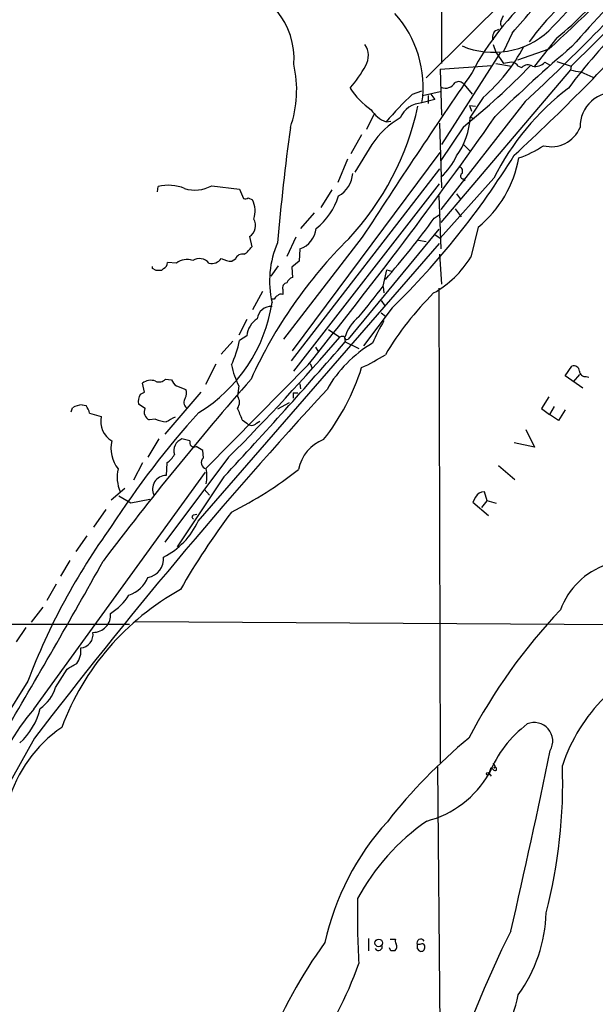
# Model space of a CAD drawing. Extents: x 2 to 1075, y 9 to 917.
# Drawn here: x 404 to 476, y 577 to 700 of the extents above; entities that cross this region are included whole.
import ezdxf

# ---------------------------------------------------------------- set-up
doc = ezdxf.new("R2010")
doc.units = 0
doc.header["$MEASUREMENT"] = 0
doc.layers.add('MAIN', color=5, linetype='CONTINUOUS')

msp = doc.modelspace()

# ---------------------------------------------------------------- linework, layer by layer
at = {"layer": 'MAIN'}
for p, q in [((456.6073, 753.364), (456.6073, 694.7747)), ((466.598, 704.85), (454.66, 692.9967)), ((472.7787, 694.436), (481.7533, 703.326)), ((463.9733, 700.024), (464.312, 700.786)), ((465.4127, 698.5847), (464.312, 696.2987)), ((471.0007, 697.992), (468.2067, 694.436)), ((463.042, 697.1453), (463.3807, 696.214)), ((469.9847, 696.5527), (466.09, 695.198)), ((463.8887, 696.1293), (456.6073, 684.6993)), ((463.3807, 696.214), (464.312, 694.7747)), ((456.438, 694.0973), (462.8727, 694.5207)), ((456.438, 694.0973), (456.6073, 688.34)), ((472.694, 694.0127), (456.5227, 674.9627)), ((463.3807, 694.7747), (465.328, 694.436)), ((466.1747, 694.436), (466.598, 694.2667)), ((469.4767, 694.944), (470.0693, 694.6053)), ((471.0007, 695.0287), (472.7787, 694.436)), ((472.7787, 694.436), (472.694, 694.0127)), ((473.964, 693.7587), (475.488, 693.0813)), ((459.4013, 692.15), (460.4173, 690.9647)), ((452.9667, 690.9647), (454.152, 691.388)), ((455.7607, 690.2873), (454.152, 689.864)), ((454.2367, 690.7953), (456.438, 691.3033)), ((454.914, 690.7953), (454.914, 689.7793)), ((455.2527, 690.9647), (455.7607, 690.2873)), ((461.772, 690.5413), (460.1633, 688.086)), ((467.0213, 690.0333), (456.5227, 676.5713)), ((460.0787, 689.5253), (460.3327, 688.848)), ((460.0787, 689.5253), (460.8407, 689.4407)), ((460.0787, 689.5253), (460.8407, 689.4407)), ((448.1407, 688.4247), (447.2093, 686.562)), ((460.1633, 688.086), (460.6713, 687.9167)), ((449.6647, 687.4933), (450.2573, 687.578)), ((456.3533, 687.324), (456.6073, 679.2807)), ((459.3167, 686.9007), (456.5227, 682.6673)), ((446.6167, 685.8847), (445.262, 683.514)), ((447.8867, 684.6993), (445.77, 681.228)), ((459.3167, 684.6993), (460.1633, 683.8527)), ((437.9807, 658.9607), (456.438, 683.6833)), ((444.8387, 682.8367), (443.6533, 679.958)), ((456.3533, 681.6513), (437.8113, 657.6907)), ((463.1267, 680.466), (456.438, 673.0153)), ((421.132, 678.7727), (421.2167, 679.45)), ((427.9053, 679.5347), (431.3767, 679.1113)), ((438.15, 656.4207), (456.3533, 679.7887)), ((459.3167, 680.3813), (459.486, 680.1273)), ((431.3767, 679.1113), (431.8847, 677.926)), ((432.4773, 678.0107), (432.9853, 677.7567)), ((442.8913, 679.0267), (441.5367, 676.8253)), ((456.2687, 678.2647), (456.5227, 671.6607)), ((458.47, 678.5187), (458.978, 677.8413)), ((440.69, 676.148), (438.9967, 674.2007)), ((455.676, 675.4707), (456.438, 675.9787)), ((458.3007, 676.656), (459.0627, 675.64)), ((461.1793, 674.37), (460.248, 670.6447)), ((432.6467, 673.1847), (432.9007, 671.9147)), ((446.7013, 673.1), (436.88, 660.4)), ((438.404, 673.1), (437.3033, 670.7293)), ((456.2687, 674.116), (444.9233, 660.4)), ((455.7607, 673.4387), (456.438, 673.0153)), ((426.212, 637.7093), (456.3533, 672.338)), ((453.7287, 672.7613), (454.66, 672.592)), ((438.912, 671.6607), (438.8273, 670.1367)), ((456.3533, 670.9833), (456.6073, 667.258)), ((420.5393, 669.2053), (420.5393, 669.4593)), ((423.5027, 669.8827), (422.402, 669.9673)), ((430.8687, 670.3907), (430.4453, 670.1367)), ((436.2027, 669.544), (435.2713, 668.274)), ((438.8273, 670.1367), (437.896, 669.3747)), ((420.9627, 668.9513), (420.5393, 669.2053)), ((421.894, 669.2053), (421.64, 668.9513)), ((437.896, 669.3747), (437.9807, 668.1047)), ((449.326, 667.004), (449.7493, 669.036)), ((449.7493, 669.036), (450.342, 668.8667)), ((434.2553, 666.3267), (432.9853, 664.0407)), ((436.7953, 666.5807), (436.7953, 665.988)), ((449.326, 666.9193), (449.4107, 666.1573)), ((456.2687, 666.75), (456.438, 607.568)), ((435.6947, 665.3953), (435.4407, 665.3953)), ((449.072, 665.226), (449.4953, 664.5487)), ((450.4267, 664.2947), (446.8707, 659.5533)), ((449.072, 663.702), (449.58, 663.2787)), ((432.308, 662.8553), (431.292, 660.908)), ((432.308, 660.8233), (431.3767, 660.2307)), ((442.468, 661.5853), (443.9073, 660.654)), ((430.53, 660.146), (429.0907, 658.5373)), ((444.5, 660.5693), (444.5847, 660.0613)), ((444.5847, 660.0613), (446.278, 659.2147)), ((440.8593, 659.384), (441.198, 658.876)), ((428.4133, 657.2673), (427.1433, 654.7273)), ((439.928, 657.1827), (427.228, 644.3133)), ((440.182, 657.352), (440.436, 656.7593)), ((472.0167, 655.828), (472.8633, 657.0133)), ((473.7947, 655.9973), (473.0327, 655.066)), ((419.5233, 653.796), (419.2693, 654.8967)), ((422.148, 655.4047), (422.91, 655.32)), ((438.912, 654.812), (438.9967, 654.2193)), ((474.218, 654.304), (472.0167, 655.828)), ((474.6413, 655.7433), (474.98, 655.6587)), ((419.0153, 653.542), (419.5233, 653.796)), ((426.5507, 653.796), (422.0633, 648.5467)), ((423.5027, 654.558), (424.688, 654.1347)), ((431.292, 654.558), (431.1227, 653.288)), ((438.0653, 653.7113), (438.0653, 653.034)), ((438.0653, 653.7113), (438.658, 653.7113)), ((411.734, 652.1873), (412.242, 652.1027)), ((419.608, 651.764), (418.7613, 652.272)), ((437.5573, 652.4413), (436.118, 651.6793)), ((469.9847, 653.2033), (469.0533, 651.764)), ((410.3793, 651.3407), (410.5487, 651.8487)), ((412.6653, 651.1713), (414.1047, 650.748)), ((469.0533, 651.764), (470.0693, 651.002)), ((470.662, 652.018), (470.0693, 651.002)), ((471.17, 650.24), (470.0693, 651.002)), ((472.0167, 651.5947), (471.17, 650.24)), ((420.878, 650.4093), (420.116, 650.3247)), ((431.7153, 650.3247), (432.308, 649.9013)), ((433.4933, 649.9013), (433.9167, 650.1553)), ((467.106, 649.1393), (468.2067, 646.938)), ((421.3013, 647.954), (419.9467, 645.668)), ((425.196, 647.7), (424.18, 647.954)), ((468.2067, 646.938), (465.6667, 647.446)), ((426.8893, 645.5833), (426.8047, 646.5147)), ((419.2693, 644.9907), (418.1687, 642.7893)), ((430.022, 645.668), (422.0633, 635.0847)), ((422.3173, 644.9907), (422.2327, 643.382)), ((405.7227, 614.2567), (427.1433, 643.8053)), ((463.7193, 644.652), (465.7513, 642.874)), ((429.4293, 643.2127), (423.5873, 634.492)), ((417.068, 641.7733), (415.3747, 640.334)), ((426.974, 641.6887), (427.6513, 640.9267)), ((462.28, 640.2493), (461.9413, 641.35)), ((416.306, 640.842), (417.83, 639.9953)), ((417.83, 639.9953), (420.2007, 640.4187)), ((460.8407, 640.6727), (460.502, 640.08)), ((460.502, 640.08), (462.4493, 638.3867)), ((461.6027, 639.4027), (462.28, 640.2493)), ((463.4653, 639.9107), (462.28, 640.2493)), ((414.6973, 639.1487), (413.1733, 636.9473)), ((425.6193, 638.4713), (426.0427, 638.556)), ((412.3267, 635.8467), (410.972, 633.8993)), ((410.21, 632.7987), (409.0247, 630.8513)), ((408.5167, 629.8353), (407.3313, 627.8033)), ((406.8233, 626.9567), (405.384, 625.094)), ((418.338, 625.1787), (483.0233, 624.7553)), ((355.4307, 624.9247), (417.6607, 624.84)), ((404.7067, 624.4167), (403.5213, 622.6387)), ((408.432, 616.966), (409.8713, 619.252)), ((404.9607, 617.728), (401.9973, 612.9867)), ((405.8073, 610.616), (399.542, 599.6093)), ((456.0993, 607.06), (456.438, 565.5733)), ((462.534, 606.2133), (462.788, 606.9753)), ((462.788, 606.9753), (463.1267, 606.6367)), ((463.296, 607.1447), (463.1267, 606.8907)), ((462.534, 606.2133), (462.788, 605.8747)), ((447.4633, 585.6393), (447.4633, 584.1153)), ((450.1727, 585.5547), (450.85, 585.5547)), ((453.898, 584.8773), (453.5593, 584.8773)), ((450.2573, 584.1153), (450.088, 584.454)), ((453.5593, 584.3693), (453.8133, 584.1153))]:
    msp.add_line(p, q, dxfattribs=at)
for centre, radius in [((462.3646, 606.1711), 0.1745), ((448.7575, 585.0828), 0.4754)]:
    msp.add_circle(centre, radius, dxfattribs=at)
for centre, radius, start, end in [((241.623, 942.4038), 335.5471, 312.887837, 318.390111), ((5156.6691, -3715.6417), 6438.3731, 136.4839493, 136.71313154), ((687.1891, 506.4784), 286.6926, 133.210211, 138.381237), ((288.0087, 883.684), 263.716, 312.750596, 318.320122), ((542.1054, 638.6712), 87.568, 128.924069, 142.70797), ((495.1534, 677.434), 34.1335, 125.353122, 144.027273), ((428.9768, 695.4423), 9.204, 355.311629, 84.00986), ((399.8249, 757.9112), 88.4386, 317.869536, 323.131709), ((443.2333, 731.8573), 43.7937, 309.349582, 322.06552), ((489.7129, 678.4389), 33.0203, 130.639877, 152.523432), ((440.5783, 691.8518), 13.7185, 351.668544, 42.04899), ((303.2701, 860.373), 240.2325, 312.53166, 318.317145), ((463.8424, 698.1267), 0.8899, 97.951628, 205.902702), ((464.5662, 699.8124), 0.6295, 160.359033, 227.717127), ((463.0996, 706.4389), 10.2551, 247.331528, 312.173757), ((445.0202, 695.7665), 2.4455, 329.375758, 34.319081), ((447.0264, 707.5448), 22.5067, 310.932146, 331.748159), ((592.4444, 556.0914), 184.7275, 130.341184, 134.357185), ((424.2737, 691.4876), 14.241, 340.850268, 12.99531), ((434.0312, 701.5711), 14.871, 318.548583, 331.699062), ((401.7088, 758.6895), 92.0451, 308.745775, 315.801595), ((466.3481, 685.6888), 9.3112, 96.289703, 102.630991), ((465.2432, 693.843), 1.1043, 32.481141, 85.595723), ((467.3741, 693.5611), 1.0489, 56.522031, 137.724106), ((468.2807, 695.9921), 1.5903, 258.09724, 318.770691), ((474.147, 697.9757), 4.221, 249.864971, 267.515164), ((1250.1967, 152.2954), 957.5188, 145.5701117, 147.0497533), ((453.553, 697.2146), 10.0135, 213.233494, 234.947558), ((457.0589, 693.166), 1.457, 248.405985, 328.465665), ((458.724, 691.7269), 0.7985, 31.992455, 122.012228), ((492.1063, 665.9798), 32.3986, 127.37374, 153.440643), ((486.0349, 656.2041), 47.9771, 133.570707, 139.294665), ((478.1314, 686.9195), 4.2534, 82.245572, 181.394356), ((419.6185, 696.725), 34.7965, 316.857648, 347.916318), ((454.2846, 686.7694), 3.0974, 92.453556, 156.564348), ((-14.7039, 1024.3247), 584.3658, 321.0770855, 324.8831508), ((451.1548, 691.2149), 4.0088, 213.242924, 248.179216), ((457.0422, 678.4053), 11.1102, 120.264604, 145.493203), ((451.1333, 688.5443), 9.0416, 324.236465, 357.094558), ((754.4555, 644.1295), 319.5923, 172.324324, 174.921011), ((470.285, 688.2897), 3.8847, 255.423243, 337.705866), ((462.096, 695.1427), 12.8309, 288.933708, 304.195998), ((380.0043, 736.2536), 100.6846, 314.38172, 328.298681), ((451.5341, 686.3711), 7.6017, 311.014478, 335.841367), ((451.7795, 685.7114), 14.7304, 309.652082, 349.416902), ((458.6607, 681.3551), 0.5698, 328.653381, 74.94421), ((441.9808, 681.3456), 3.5468, 299.698396, 355.360315), ((459.3233, 680.7428), 0.3616, 119.123856, 268.954052), ((422.4603, 674.0274), 5.5634, 68.285032, 102.916652), ((425.8125, 683.3603), 4.3607, 252.740583, 298.680928), ((432.0541, 678.8559), 0.9452, 259.675635, 296.597581), ((436.0617, 680.5498), 8.0092, 307.559389, 343.422654), ((430.3672, 676.3782), 2.9588, 340.407007, 27.76801), ((431.7455, 674.5519), 1.6375, 303.39117, 30.621125), ((366.3774, 740.6611), 110.5623, 318.810906, 323.869542), ((437.9468, 674.5156), 3.0137, 288.679644, 354.002239), ((429.8926, 673.9914), 3.6553, 304.620009, 325.379991), ((486.5851, 631.0038), 59.0468, 134.759988, 155.591027), ((447.1352, 667.6651), 12.0006, 156.643678, 192.968422), ((431.7359, 670.0984), 0.9152, 75.224252, 161.373003), ((449.4075, 677.2343), 12.6862, 299.172694, 328.705894), ((421.5127, 670.0098), 0.8903, 295.359033, 357.263894), ((424.8456, 668.0905), 2.2395, 72.07881, 126.844313), ((426.3579, 668.8947), 1.5612, 39.260486, 121.820995), ((427.9247, 671.2179), 1.3824, 254.990622, 327.507828), ((430.3265, 672.5403), 2.4065, 239.101573, 272.829591), ((421.3013, 499.6514), 169.3002, 89.885375, 90.114591), ((437.3932, 666.7977), 0.636, 98.12628, 199.947705), ((438.2769, 667.1311), 1.0177, 106.921424, 163.078576), ((356.0794, 738.477), 117.4875, 320.150408, 322.530036), ((436.4146, 665.0989), 0.7785, 112.394546, 157.621866), ((436.5836, 665.3955), 0.6292, 70.338213, 137.731211), ((484.1424, 637.6837), 40.3226, 135.077868, 148.997789), ((416.2902, 667.833), 19.363, 301.116759, 351.503106), ((435.319, 662.7124), 1.7558, 86.025515, 172.551991), ((435.0598, 660.6116), 2.7599, 122.472785, 175.600817), ((449.5062, 659.0926), 5.2195, 128.206181, 163.565299), ((467.9153, 651.3851), 21.6825, 148.58727, 156.899847), ((-148.5621, 1178.3594), 787.6903, 317.2042273, 318.8526869), ((231.5893, 843.4519), 280.1678, 315.093821, 319.272773), ((419.5008, 662.496), 12.09, 333.929408, 349.200694), ((456.056, 646.253), 15.8551, 120.65791, 150.191157), ((444.2036, 660.1883), 0.552, 57.524827, 122.466416), ((444.7539, 660.5975), 0.2602, 167.454468, 310.620402), ((436.297, 679.3871), 24.7929, 294.597191, 302.395367), ((441.8179, 659.7704), 11.7458, 192.727165, 206.344501), ((419.5885, 665.3834), 28.3451, 321.837937, 342.466377), ((473.1314, 656.4065), 0.6634, 1.226407, 113.837087), ((474.5285, 656.47), 0.7355, 183.843613, 278.823167), ((735.1193, 390.6499), 401.8487, 138.788385, 142.95973), ((420.2788, 653.7243), 1.5471, 67.21377, 130.730236), ((421.3296, 656.1947), 1.1375, 246.608281, 316.011584), ((424.7291, 656.1234), 1.9886, 203.828505, 231.923362), ((898.2557, 234.7458), 619.5029, 137.3921746, 142.6466575), ((420.7942, 652.5258), 2.0487, 150.26275, 187.116344), ((423.5453, 653.669), 1.234, 329.02828, 22.173035), ((411.9312, 649.2531), 2.9408, 93.844919, 118.0412), ((425.2806, 652.526), 0.8466, 143.128749, 233.134163), ((430.1206, 652.526), 1.2589, 322.750527, 37.249473), ((410.3585, 650.6848), 2.3575, 11.90906, 36.972457), ((509.526, 576.0425), 112.1793, 137.896189, 147.065568), ((420.5343, 651.2816), 1.0443, 152.490329, 246.3879), ((419.3172, 646.0617), 13.1105, 18.975174, 25.781501), ((416.9492, 650.1872), 2.8993, 168.847033, 239.077252), ((424.3913, 661.5863), 11.7162, 252.550346, 259.383109), ((428.113, 640.468), 11.2601, 115.117844, 121.481595), ((432.9007, 650.4657), 0.8184, 223.598957, 316.396215), ((419.3119, 646.7264), 3.9737, 165.81758, 218.943765), ((424.798, 646.4621), 1.6148, 112.50114, 196.38013), ((425.704, 647.5042), 0.5444, 158.921688, 297.812461), ((443.6596, 643.1892), 5.0087, 110.869475, 169.010651), ((299.3791, 435.09), 246.8556, 58.922643, 59.151822), ((420.8402, 647.2797), 2.7242, 302.8343, 332.141545), ((427.3588, 644.9811), 0.7637, 127.941451, 260.13805), ((420.9932, 643.1992), 4.8817, 167.825482, 202.259541), ((422.1922, 643.2974), 5.1212, 349.521235, 10.477665), ((408.1043, 683.0372), 49.5115, 296.712856, 308.229528), ((422.2073, 641.6972), 1.685, 89.136276, 207.209805), ((461.8652, 640.2409), 1.1117, 86.074848, 157.145847), ((503.0273, 584.0882), 90.9665, 143.018316, 150.300259), ((417.7458, 641.5349), 9.2904, 296.519543, 335.683339), ((425.7252, 638.2173), 0.2752, 112.632677, 247.367323), ((483.2086, 587.9764), 83.7131, 144.126587, 159.182078), ((-313.1774, 1037.1982), 832.4159, 329.1991287, 330.927497), ((419.5505, 633.0022), 2.3538, 279.690425, 5.358173), ((480.3783, 623.2881), 9.5534, 109.550949, 159.60098), ((416.4036, 632.1205), 3.824, 287.854041, 337.902828), ((439.7839, 600.5802), 32.6418, 118.896015, 159.576608), ((411.353, 632.4177), 7.3638, 302.319617, 327.680384), ((523.7148, 577.1843), 71.9585, 136.608823, 152.315839), ((413.1173, 626.0048), 2.181, 269.24864, 4.995116), ((411.3998, 623.5758), 1.7071, 275.543274, 8.360319), ((408.9733, 621.5127), 2.6168, 322.764887, 7.995717), ((241.1452, 915.9299), 341.3009, 299.627675, 299.856866), ((403.9585, 618.2503), 4.6542, 302.872656, 343.981723), ((492.1299, 600.4099), 21.5588, 134.843083, 161.559757), ((427.1676, 595.7927), 28.2985, 139.271639, 161.676329), ((398.6476, 616.0453), 8.0202, 311.335657, 347.733253), ((418.8689, 597.9639), 17.0233, 124.633954, 163.996075), ((476.3221, 600.5452), 14.9077, 127.362471, 157.653104), ((468.1643, 610.2632), 2.3088, 329.517595, 112.64659), ((501.6488, 559.8141), 65.6959, 129.349893, 142.064779), ((-384.9116, 783.7404), 872.7195, 346.942685, 348.4560382), ((463.5922, 607.6103), 0.5518, 184.396316, 237.536771), ((463.2749, 606.7637), 0.1952, 220.594926, 139.405074), ((407.3235, 605.0482), 64.3915, 345.436419, 1.941123), ((451.5525, 612.5643), 12.6858, 284.574321, 329.957647), ((473.9003, 578.215), 32.5978, 137.585141, 167.750393), ((470.9505, 577.0973), 28.2909, 124.947588, 151.412072), ((543.7053, 588.6018), 97.6178, 178.806723, 183.579787), ((451.1331, 589.4191), 18.5214, 324.303482, 358.259957), ((591.3018, 523.6888), 140.8719, 153.488552, 162.052721), ((489.6498, 550.4137), 58.9199, 143.897357, 158.676763), ((448.7218, 584.6041), 0.474, 209.690911, 23.444589), ((450.3561, 584.6375), 0.6634, 308.082527, 29.285299), ((451.4851, 585.3431), 0.6694, 161.573171, 214.698943), ((453.9827, 585.0889), 0.4733, 26.581291, 206.554224), ((580.5592, 584.6233), 127.0002, 179.885409, 180.114592), ((454.152, 584.6064), 0.3714, 335.774365, 133.155907), ((450.5113, 457.1154), 127.0002, 89.885409, 90.114591), ((454.0673, 584.4541), 0.4234, 233.140927, 359.986468), ((402.7538, 597.9999), 46.1995, 307.485015, 340.405924), ((436.9938, 585.2171), 29.9191, 327.086737, 347.24601)]:
    msp.add_arc(centre, radius, start, end, dxfattribs=at)

doc.saveas('drawing.dxf')
